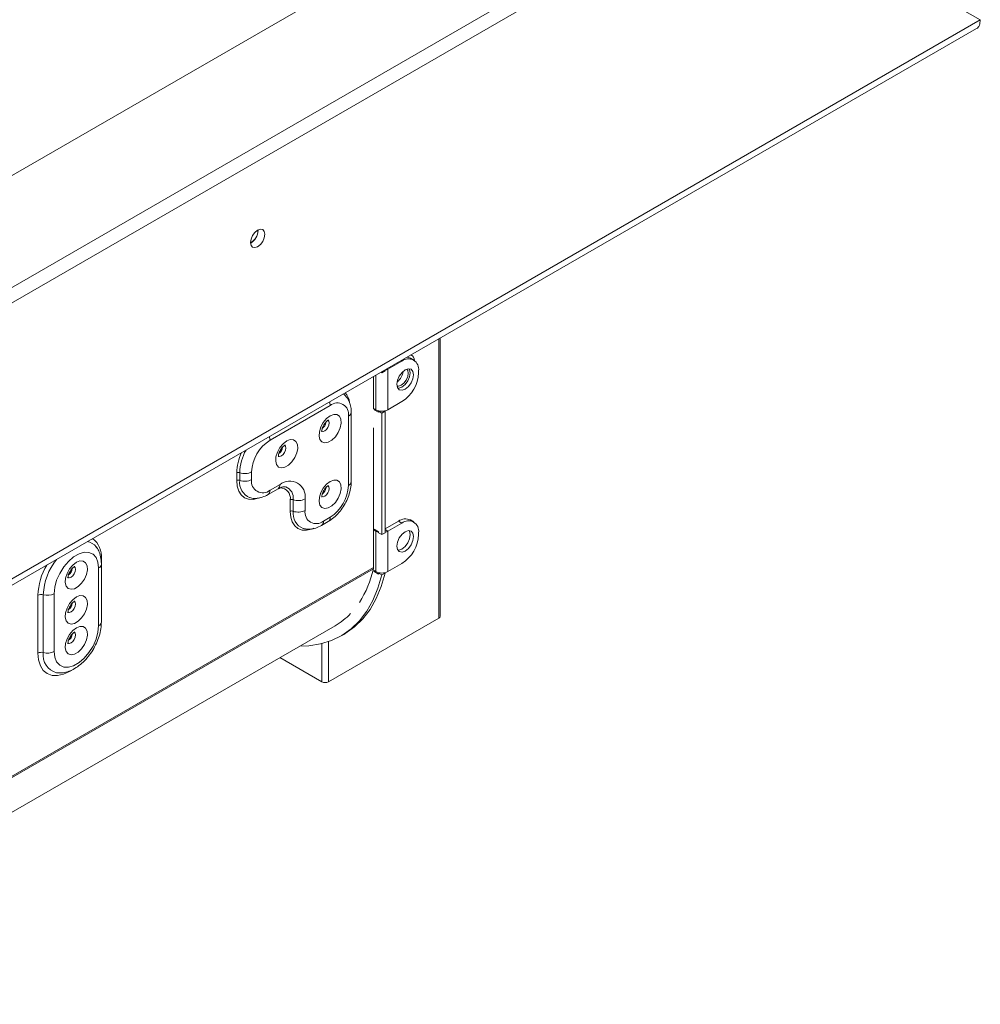
# Model space of a CAD drawing. Units: millimetres. Extents: x 87 to 4777, y 49 to 3784.
# Drawn here: x 4573 to 4776, y 159 to 368 of the extents above; entities that cross this region are included whole.
import ezdxf

# ---------------------------------------------------------------- set-up
doc = ezdxf.new("R2010")
doc.units = ezdxf.units.MM
doc.header["$LTSCALE"] = 18

msp = doc.modelspace()

# ---------------------------------------------------------------- linework, layer by layer
at = {"color": 7, "linetype": 'Continuous', "lineweight": 15}
for p, q in [((4682.8761168, 399.3248096), (4414.9533574, 244.6562928)), ((4776.2349226, 367.8117216), (4720.3734869, 400.0703254)), ((4414.9533574, 220.9804576), (4703.3822135, 387.486892)), ((4414.9533574, 217.7142943), (4703.3822135, 384.2207287)), ((4418.1353379, 161.0852317), (4776.2349226, 367.8117216)), ((4417.3067483, 159.2538525), (4775.456333, 366.0092068)), ((4623.2670152, 323.1898964), (4623.2630755, 323.3124463)), ((4623.3023705, 323.2103066), (4623.2988888, 323.3270419)), ((4661.8497406, 241.4595364), (4661.8497406, 300.425517)), ((4655.808881, 296.7553792), (4655.6505338, 296.8467911)), ((4653.7433174, 295.5047373), (4650.773469, 293.7902803)), ((4656.2431143, 295.7522775), (4655.5360075, 296.1604816)), ((4647.7329098, 292.2760441), (4647.7329098, 285.4206905)), ((4649.2919063, 293.1760336), (4649.5006767, 293.055513)), ((4650.2077835, 293.463717), (4649.5006767, 293.055513)), ((4649.5006767, 293.2965542), (4649.5006767, 293.055513)), ((4650.2077835, 293.7047583), (4650.2077835, 293.463717)), ((4650.773469, 285.2166017), (4650.773469, 293.7902803)), ((4657.2788513, 293.0547831), (4657.2788513, 293.4630535)), ((4625.8125996, 278.7682051), (4638.5405216, 286.1158781)), ((4650.773469, 285.2166017), (4653.7433174, 286.9310588)), ((4642.4296089, 283.870026), (4642.4296089, 269.1722914)), ((4643.0153954, 269.9886995), (4643.0153954, 284.6864341)), ((4647.8743311, 285.4207038), (4647.8743311, 285.2165686)), ((4648.2278845, 285.2166017), (4647.8743311, 285.4207038)), ((4647.8743311, 285.2165686), (4648.79357, 284.6859033)), ((4649.5006767, 284.4818344), (4648.79357, 284.8900385)), ((4648.79357, 284.6859033), (4648.79357, 284.8900385)), ((4650.2077835, 284.8900385), (4649.5006767, 284.4818344)), ((4649.5006767, 284.4818344), (4649.5006767, 258.7607989)), ((4650.2077835, 284.8900385), (4650.0751667, 284.9665965)), ((4650.2077835, 284.8900385), (4650.2077835, 259.1690029)), ((4647.7329098, 281.4196405), (4647.7329098, 251.814728)), ((4618.7772479, 271.8486248), (4618.7772479, 270.2155432)), ((4619.4065008, 270.2522399), (4619.4065008, 271.8853215)), ((4621.9235123, 270.3990267), (4621.9235123, 272.0321083)), ((4627.9339199, 269.3777867), (4625.8125996, 268.1531746)), ((4625.3983047, 267.237485), (4627.5196251, 268.4620971)), ((4630.0909564, 266.1317775), (4630.0909564, 263.6821551)), ((4630.7202093, 263.7188518), (4630.7202093, 266.1684742)), ((4633.2372208, 263.8656386), (4633.2372208, 266.3152611)), ((4636.7120132, 260.7040969), (4638.1262268, 261.520505)), ((4638.5405216, 262.4361946), (4637.1263081, 261.6197865)), ((4653.0362107, 261.6182272), (4650.2077835, 259.985411)), ((4653.7433174, 261.2100232), (4650.773469, 259.4955662)), ((4653.7433174, 261.2100232), (4653.0362107, 261.6182272)), ((4656.2431143, 261.4575634), (4655.5360075, 261.8657675)), ((4647.8743311, 259.9038034), (4647.8743311, 259.6996682)), ((4648.79357, 259.3731381), (4647.8743311, 259.9038034)), ((4647.8743311, 259.6996682), (4648.2278845, 259.4955662)), ((4648.40469, 259.5976338), (4648.2278845, 259.4955662)), ((4648.2278845, 250.9218876), (4648.2278845, 259.4955662)), ((4648.79357, 259.1690029), (4648.79357, 259.3731381)), ((4648.79357, 259.1690029), (4649.5006767, 258.7607989)), ((4649.5006767, 258.7607989), (4650.2077835, 259.1690029)), ((4650.773469, 250.9218876), (4650.773469, 259.4955662)), ((4657.2788513, 258.760069), (4657.2788513, 259.1683394)), ((4588.9952908, 256.1695782), (4589.1144961, 256.0073378)), ((4588.9967916, 256.1251882), (4589.0597608, 256.035704)), ((4590.1037071, 240.2599728), (4590.1037071, 252.508085)), ((4650.773469, 250.9218876), (4653.7433174, 252.6363447)), ((4589.5179207, 239.4435647), (4589.5179207, 251.6916769)), ((4647.8743311, 251.1259897), (4647.8743311, 250.9218545)), ((4648.2278845, 250.9218876), (4647.8743311, 251.1259897)), ((4647.8743311, 250.9218545), (4648.79357, 250.3911892)), ((4648.79357, 250.5953244), (4648.9261867, 250.6718824)), ((4649.4600679, 250.2105633), (4648.79357, 250.5953244)), ((4648.79357, 250.3911892), (4648.79357, 250.5953244)), ((4649.4600679, 250.2105633), (4650.1671747, 250.6187674)), ((4650.1671747, 250.6187674), (4650.0751667, 250.6718824)), ((4580.0828918, 246.2449507), (4580.0828918, 233.9968385)), ((4576.6686783, 233.6586712), (4576.6686783, 245.9067834)), ((4577.8067495, 233.7713936), (4577.8067495, 246.0195058)), ((4661.5568474, 241.0513323), (4638.2223236, 227.5805985)), ((4521.8679027, 171.4884041), (4639.6070385, 239.4577604)), ((4640.8569369, 237.2926382), (4641.5640437, 237.7008423)), ((4636.80811, 227.5805985), (4627.9205357, 232.7112859))]:
    msp.add_line(p, q, dxfattribs=at)
at = {"color": 8, "linetype": 'Continuous', "lineweight": 15}
for p, q in [((4661.5568474, 241.0513323), (4661.5568474, 300.2564334)), ((4653.7433174, 295.5047373), (4653.534547, 295.6252579)), ((4648.2278845, 285.2166017), (4648.2278845, 292.5617869)), ((4650.5646985, 293.9108009), (4650.773469, 293.7902803)), ((4641.3580209, 288.595899), (4641.675374, 288.3228859)), ((4650.2077835, 259.8221294), (4650.773469, 259.4955662)), ((4590.1037071, 253.6626604), (4590.1037071, 252.508085)), ((4647.7329098, 251.814728), (4521.8679027, 179.154406)), ((4647.6981144, 251.4934974), (4521.8679027, 178.8532624)), ((4638.2223236, 236.0886144), (4638.2223236, 227.5805985)), ((4636.80811, 227.5805985), (4636.80811, 235.6686916)), ((4581.1984608, 229.4529811), (4580.9059199, 229.4609567))]:
    msp.add_line(p, q, dxfattribs=at)
at = {"color": 7, "linetype": 'Continuous', "lineweight": 15, "flags": 128}
for points in [[(4621.6760249, 320.638621), (4621.7917493, 321.3772521), (4622.1213045, 322.1370458), (4622.6145187, 322.8023304), (4623.1963045, 323.2718225), (4623.7780903, 323.474046), (4624.2713045, 323.3782143), (4624.6008597, 322.998917), (4624.7165841, 322.3938984), (4624.6008597, 321.6552674), (4624.2713045, 320.8954737), (4623.7780903, 320.230189), (4623.1963045, 319.760697), (4622.6145187, 319.5584734), (4622.1213045, 319.6543051), (4621.7917493, 320.0336025), (4621.6760249, 320.638621)], [(4654.8458899, 296.3822801), (4655.000448, 296.3588118), (4655.5360075, 296.1604816)], [(4650.2077835, 293.5694664), (4650.5007032, 293.6610526), (4650.773469, 293.7902803)], [(4656.2181912, 292.6466122), (4656.0836279, 293.3501221), (4655.7004242, 293.7911656), (4655.1269193, 293.9025978), (4654.4504242, 293.6674541), (4653.7739291, 293.1215331), (4653.2004242, 292.3479463), (4652.8172205, 291.4644653), (4652.6826573, 290.6055919), (4652.8172205, 289.902082), (4653.2004242, 289.4610386), (4653.7739291, 289.3496064), (4654.4504242, 289.5847501), (4655.1269193, 290.130671), (4655.7004242, 290.9042579), (4656.0836279, 291.7877389), (4656.2181912, 292.6466122)], [(4652.7381459, 290.2225177), (4653.0336402, 290.2036906), (4653.6018961, 290.4012112), (4654.170152, 290.8597849), (4654.6518961, 291.5095978), (4654.9737872, 292.2517219), (4655.0868203, 292.9731755)], [(4655.2957397, 293.906931), (4655.3765211, 293.7583262), (4655.5110844, 293.0548163), (4655.3765211, 292.195943), (4654.9933174, 291.3124619), (4654.4198126, 290.5388751), (4653.7433174, 289.9929541), (4653.0668223, 289.7578105), (4652.8980019, 289.7534772)], [(4655.0868203, 292.9731755), (4654.9737872, 293.5641238), (4654.8058804, 293.8146547)], [(4638.5405216, 283.9204245), (4639.3007811, 284.2128141), (4639.9786547, 284.180521), (4640.5006842, 283.8270447), (4640.8102997, 283.1906898), (4640.8739496, 282.3404152), (4640.6847363, 281.3683614), (4640.2631641, 280.3798656), (4639.6549168, 279.4820464), (4638.9259075, 278.7721967), (4638.1551357, 278.3272396), (4637.4261265, 278.1953932), (4636.8178792, 278.390945), (4636.396307, 278.8927039), (4636.2070937, 279.6462967), (4636.2707435, 280.5700598), (4636.580359, 281.5638891), (4637.1023886, 282.5200879), (4637.7802622, 283.3350372), (4638.5405216, 283.9204245)], [(4629.3481335, 278.6137718), (4630.108393, 278.9061614), (4630.7862665, 278.8738683), (4631.3082961, 278.520392), (4631.6179116, 277.8840371), (4631.6815614, 277.0337625), (4631.4923481, 276.0617087), (4631.0707759, 275.0732128), (4630.4625286, 274.1753937), (4629.7335194, 273.465544), (4628.9627476, 273.0205869), (4628.2337383, 272.8887404), (4627.6254911, 273.0842922), (4627.2039188, 273.5860512), (4627.0147055, 274.3396439), (4627.0783554, 275.263407), (4627.3879709, 276.2572364), (4627.9100004, 277.2134352), (4628.587874, 278.0283845), (4629.3481335, 278.6137718)], [(4638.5405216, 270.0392307), (4639.3007811, 270.3316203), (4639.9786547, 270.2993272), (4640.5006842, 269.9458509), (4640.8102997, 269.309496), (4640.8739496, 268.4592214), (4640.6847363, 267.4871676), (4640.2631641, 266.4986718), (4639.6549168, 265.6008526), (4638.9259075, 264.8910029), (4638.1551357, 264.4460458), (4637.4261265, 264.3141994), (4636.8178792, 264.5097512), (4636.396307, 265.0115101), (4636.2070937, 265.7651029), (4636.2707435, 266.688866), (4636.580359, 267.6826953), (4637.1023886, 268.6388941), (4637.7802622, 269.4538434), (4638.5405216, 270.0392307)], [(4648.2278845, 259.4955662), (4648.5006503, 259.3663385), (4648.79357, 259.2747523)], [(4650.2077835, 259.2747523), (4650.5007032, 259.3663385), (4650.773469, 259.4955662)], [(4656.2181912, 258.3518981), (4656.0836279, 259.055408), (4655.7004242, 259.4964515), (4655.1269193, 259.6078837), (4654.4504242, 259.37274), (4653.7739291, 258.826819), (4653.2004242, 258.0532322), (4652.8172205, 257.1697512), (4652.6826573, 256.3108778), (4652.8172205, 255.607368), (4653.2004242, 255.1663245), (4653.7739291, 255.0548923), (4654.4504242, 255.290036), (4655.1269193, 255.8359569), (4655.7004242, 256.6095438), (4656.0836279, 257.4930248), (4656.2181912, 258.3518981)], [(4655.2957397, 259.6122169), (4655.3765211, 259.4636121), (4655.5110844, 258.7601022), (4655.3765211, 257.9012289), (4654.9933174, 257.0177478), (4654.4198126, 256.244161), (4653.7433174, 255.69824), (4653.0668223, 255.4630964), (4652.8980019, 255.4587631)], [(4589.5179207, 251.6916769), (4589.3808383, 252.9162397), (4588.9775578, 253.9113634), (4588.3315165, 254.619215), (4587.4802599, 254.9986568), (4586.4732599, 255.0276369), (4585.3690398, 254.7044712), (4584.2317727, 254.047941), (4583.1275526, 253.0962012), (4582.1205526, 251.9045636), (4581.269296, 250.5422819), (4580.6232547, 249.0885268), (4580.2199742, 247.6277854), (4580.0828918, 246.2449507)], [(4584.8004063, 252.8969163), (4584.0401468, 252.3115289), (4583.3622732, 251.4965797), (4582.8402437, 250.5403809), (4582.5306282, 249.5465515), (4582.4669783, 248.6227884), (4582.6561916, 247.8691957), (4583.0777638, 247.3674367), (4583.6860111, 247.1718849), (4584.4150204, 247.3037314), (4585.1857922, 247.7486885), (4585.9148014, 248.4585382), (4586.5230487, 249.3563573), (4586.9446209, 250.3448532), (4587.1338342, 251.316907), (4587.0701844, 252.1671815), (4586.7605689, 252.8035364), (4586.2385393, 253.1570128), (4585.5606657, 253.1893059), (4584.8004063, 252.8969163)], [(4650.1671747, 250.6187674), (4649.3672424, 247.7994167), (4648.3107001, 245.2264796), (4647.0064105, 242.9215388), (4645.4653144, 240.9039291), (4643.7003391, 239.1905748), (4641.72629, 237.7958482), (4641.5640437, 237.7008423)], [(4649.4600679, 250.2105633), (4648.6601356, 247.3912126), (4647.6035933, 244.8182756), (4646.2993037, 242.5133348), (4644.7582076, 240.495725), (4642.9932324, 238.7823707), (4641.0191832, 237.3876441), (4638.8526191, 236.3232447), (4636.5117141, 235.5981011), (4634.0161045, 235.2182959), (4632.1625058, 235.1601232)], [(4584.8004063, 245.548049), (4584.0401468, 244.9626616), (4583.3622732, 244.1477124), (4582.8402437, 243.1915136), (4582.5306282, 242.1976842), (4582.4669783, 241.2739211), (4582.6561916, 240.5203284), (4583.0777638, 240.0185694), (4583.6860111, 239.8230176), (4584.4150204, 239.9548641), (4585.1857922, 240.3998212), (4585.9148014, 241.1096709), (4586.5230487, 242.00749), (4586.9446209, 242.9959859), (4587.1338342, 243.9680397), (4587.0701844, 244.8183142), (4586.7605689, 245.4546691), (4586.2385393, 245.8081455), (4585.5606657, 245.8404386), (4584.8004063, 245.548049)], [(4580.0828918, 233.9968385), (4580.2199742, 232.7722757), (4580.6232547, 231.777152), (4581.269296, 231.0693004), (4582.1205526, 230.6898586), (4583.1275526, 230.6608785), (4584.2317727, 230.9840442), (4585.3690398, 231.6405744), (4586.4732599, 232.5923142), (4587.4802599, 233.7839518), (4588.3315165, 235.1462335), (4588.9775578, 236.5999886), (4589.3808383, 238.06073), (4589.5179207, 239.4435647)], [(4584.8004063, 239.0157225), (4584.0401468, 238.4303351), (4583.3622732, 237.6153859), (4582.8402437, 236.6591871), (4582.5306282, 235.6653577), (4582.4669783, 234.7415946), (4582.6561916, 233.9880019), (4583.0777638, 233.4862429), (4583.6860111, 233.2906911), (4584.4150204, 233.4225376), (4585.1857922, 233.8674947), (4585.9148014, 234.5773444), (4586.5230487, 235.4751635), (4586.9446209, 236.4636594), (4587.1338342, 237.4357132), (4587.0701844, 238.2859877), (4586.7605689, 238.9223426), (4586.2385393, 239.275819), (4585.5606657, 239.3081121), (4584.8004063, 239.0157225)], [(4580.9059199, 229.4609567), (4580.8321733, 229.4667581), (4580.6319212, 229.4906909)]]:
    msp.add_lwpolyline(points, dxfattribs=at)
at = {"color": 8, "linetype": 'Continuous', "lineweight": 15, "flags": 128}
for points in [[(4636.7002183, 280.7189912), (4636.7380858, 280.6945269), (4637.0485387, 280.6342058), (4637.4147429, 280.7614951), (4637.7809472, 281.0570162), (4638.0914001, 281.4757786), (4638.2988381, 281.9540296), (4638.3716806, 282.4189598), (4638.2988381, 282.7997878), (4638.1487093, 282.9992913)], [(4627.5078302, 275.4123385), (4627.5456977, 275.3878742), (4627.8561506, 275.3275531), (4628.2223548, 275.4548424), (4628.588559, 275.7503635), (4628.8990119, 276.1691259), (4629.1064499, 276.6473769), (4629.1792925, 277.1123071), (4629.1064499, 277.4931351), (4628.9563211, 277.6926386)], [(4618.7772479, 270.2155432), (4618.8852565, 269.0115478), (4619.2051316, 267.9785253), (4619.7245805, 267.1561743), (4620.4236411, 266.5760971), (4621.275449, 266.2605859), (4622.2472696, 266.2217655), (4623.3017564, 266.4611279), (4623.768613, 266.6467814)], [(4636.7002183, 266.8377974), (4636.7380858, 266.8133331), (4637.0485387, 266.753012), (4637.4147429, 266.8803013), (4637.7809472, 267.1758224), (4638.0914001, 267.5945848), (4638.2988381, 268.0728358), (4638.3716806, 268.537766), (4638.2988381, 268.918594), (4638.1487093, 269.1180975)], [(4630.0909564, 263.6821551), (4630.198965, 262.4781597), (4630.5188401, 261.4451372), (4631.038289, 260.6227862), (4631.7373496, 260.042709), (4632.5891575, 259.7271978), (4633.5609781, 259.6883774), (4634.6154649, 259.9277398), (4635.0823215, 260.1133933)], [(4584.361985, 252.00865), (4584.5587227, 251.7762796), (4584.6315653, 251.3954516), (4584.5587227, 250.9305214), (4584.3512847, 250.4522704), (4584.0408318, 250.0335079), (4583.6746276, 249.7379869), (4583.3084234, 249.6106976), (4582.9979704, 249.6710187), (4582.8983008, 249.7487629)], [(4584.361985, 244.6597827), (4584.5587227, 244.4274123), (4584.6315653, 244.0465843), (4584.5587227, 243.5816541), (4584.3512847, 243.1034031), (4584.0408318, 242.6846406), (4583.6746276, 242.3891196), (4583.3084234, 242.2618303), (4582.9979704, 242.3221514), (4582.8983008, 242.3998956)], [(4584.361985, 238.1274562), (4584.5587227, 237.8950858), (4584.6315653, 237.5142578), (4584.5587227, 237.0493276), (4584.3512847, 236.5710766), (4584.0408318, 236.1523141), (4583.6746276, 235.8567931), (4583.3084234, 235.7295038), (4582.9979704, 235.7898249), (4582.8983008, 235.8675691)], [(4583.7604967, 230.0076046), (4583.3861927, 229.779472), (4582.0756707, 229.171975), (4580.8155112, 228.8859261), (4579.6541417, 228.9323182), (4578.6361927, 229.3093684), (4577.8007836, 230.0025869), (4577.1800186, 230.9853336), (4576.7977534, 232.2198422), (4576.6686783, 233.6586712)]]:
    msp.add_lwpolyline(points, dxfattribs=at)
at = {"color": 7, "linetype": 'Continuous', "lineweight": 15}
for centre, radius, start, end in [((4620.1531053, 323.2784428), 3.1151686, 299.322156631, 358.37118956), ((4620.1131578, 323.3014423), 3.1905146, 299.402333568, 358.363147545), ((4655.1114773, 295.6371721), 1.3067745, 359.941661651, 66.540061764), ((4655.1234795, 293.8126895), 2.183546, 350.78596301, 129.203285236), ((4650.6938552, 293.7953339), 3.3501399, 308.286732742, 351.358036825), ((4649.6027708, 293.4040874), 7.684024, 302.60547834, 357.394521514), ((4640.0586999, 284.2546256), 2.4019006, 350.78596301, 129.203285236), ((4649.5006767, 287.6730817), 2.7666394, 242.609672236, 297.390327763), ((4635.8527748, 282.7709853), 1.8330421, 302.715129741, 355.501499159), ((4635.8891792, 282.7513692), 1.7625132, 302.781371357, 354.228967427), ((4630.3672008, 271.6478737), 8.4524264, 122.60547834, 177.394521514), ((4626.6603866, 277.4643326), 1.8330421, 302.715129741, 355.501499159), ((4626.6967911, 277.4447165), 1.7625132, 302.781371357, 354.228967427), ((4619.133604, 271.1514188), 0.782998, 69.602687569, 117.072491175), ((4620.498088, 274.8209326), 3.1319922, 249.60268757, 297.072491172), ((4619.133604, 269.5183371), 0.782998, 69.602687569, 117.072491175), ((4620.498088, 273.1878509), 3.1319922, 249.60268757, 297.072491172), ((4624.2944213, 270.0144271), 2.4019006, 170.78596301, 309.203285236), ((4630.004163, 266.839715), 3.275319, 350.78596301, 129.203285236), ((4633.9859204, 269.556526), 8.4524264, 302.60547834, 357.394521514), ((4635.8527748, 268.8897915), 1.8330421, 302.715129741, 355.50149916), ((4635.8891792, 268.8701754), 1.7625132, 302.781371357, 354.228967427), ((4630.4473125, 265.4345715), 0.782998, 69.602687571, 117.072491172), ((4631.8117965, 269.1040853), 3.1319922, 249.60268757, 297.072491172), ((4630.4473125, 262.984949), 0.782998, 69.602687573, 117.07249117), ((4631.8117965, 266.6544629), 3.1319922, 249.60268757, 297.072491172), ((4635.6081298, 263.481039), 2.4019006, 170.78596301, 309.203285236), ((4654.5008109, 259.5738206), 2.5148862, 65.692880954, 125.617577475), ((4655.1234795, 259.5179754), 2.183546, 350.78596301, 129.203285236), ((4649.6027708, 259.1093733), 7.684024, 302.60547834, 357.394521514), ((4582.1116709, 251.7483293), 1.8342935, 302.726720039, 355.286957559), ((4582.1506016, 251.7265471), 1.7605761, 302.762449153, 354.604525899), ((4626.2093246, 256.2501059), 22.0089394, 327.361154498, 347.518659114), ((4646.3239534, 251.8048448), 1.408991, 347.233876989, 0.401897208), ((4649.5006767, 253.3783676), 2.7666394, 242.609672237, 297.390327763), ((4578.6577662, 249.0303951), 3.128847, 254.217251401, 297.095790276), ((4577.3812411, 244.5140612), 1.5644235, 74.2172514, 117.095790276), ((4582.1116709, 244.399462), 1.8342935, 302.726720039, 355.286957559), ((4582.1506016, 244.3776798), 1.7605761, 302.762449153, 354.604525899), ((4632.2433391, 252.1744239), 14.6948154, 300.073376189, 316.355651517), ((4661.3492835, 241.5094428), 0.5029393, 294.374658293, 354.305200749), ((4582.1116709, 237.8671355), 1.8342935, 302.726720039, 355.286957559), ((4582.1506016, 237.8453533), 1.7605761, 302.762449153, 354.604525899), ((4577.3812411, 232.265949), 1.5644235, 74.2172514, 117.095790276), ((4578.6577662, 236.7822829), 3.128847, 254.2172514, 297.095790276), ((4637.5152168, 228.9453096), 1.5370219, 242.609672237, 297.390327763)]:
    msp.add_arc(centre, radius, start, end, dxfattribs=at)
at = {"color": 8, "linetype": 'Continuous', "lineweight": 15}
for centre, radius, start, end in [((4638.7299941, 286.2225977), 3.9709257, 7.03359821, 40.759285182), ((4636.0077767, 286.0732031), 2.5331045, 0.96530408, 18.840868357), ((4642.0128454, 284.7873871), 1.0075928, 294.432626826, 354.26521551), ((4623.2798546, 278.7255301), 2.5331045, 0.96530408, 18.840868357), ((4629.7971751, 271.5237953), 11.0247136, 155.228544783, 178.31160659), ((4630.0307977, 271.5376895), 10.6299827, 151.013863678, 178.125923754), ((4622.8504648, 269.8075699), 3.4725523, 172.642915513, 247.976922446), ((4626.957562, 269.2679637), 0.9825151, 304.894392662, 6.417787732), ((4642.0127751, 270.0897364), 1.0076983, 294.434293496, 354.245565547), ((4624.8363338, 268.0433325), 0.9824257, 304.876261576, 6.419492122), ((4627.9493931, 266.4998877), 2.17297, 350.2468224, 90.613863677), ((4628.2210295, 266.5355231), 2.5259898, 351.644830962, 68.291430597), ((4634.1641733, 263.2741818), 3.4725523, 172.642915513, 247.976922446), ((4636.1232474, 261.5220816), 1.007808, 305.726612135, 5.563444548), ((4637.5373087, 262.3385164), 1.007957, 305.754356031, 5.561092121), ((4586.6644734, 254.3737296), 2.9424109, 37.613537568, 81.209339707), ((4585.2907965, 254.1204756), 4.8346358, 354.566242544, 52.188923744), ((4590.9092342, 245.4107256), 13.11662, 141.802826109, 177.3397819), ((4589.122841, 252.5934882), 0.9845565, 293.658023381, 355.037609154), ((4590.298902, 245.4490719), 13.6379067, 149.752718145, 178.076694644), ((4589.122882, 240.3453294), 0.9844973, 293.656923159, 355.049620653), ((4581.6297842, 233.2218867), 3.8623247, 171.820567428, 255.027338534)]:
    msp.add_arc(centre, radius, start, end, dxfattribs=at)
at = {"color": 7, "linetype": 'Continuous', "lineweight": 15}
for points, knots in [([(4775.4313106, 365.9948335), (4775.4313722, 365.9948451), (4775.7331444, 366.0518655), (4776.1022951, 366.6486629), (4776.1907134, 367.4240354), (4776.2349226, 367.8117216)], [0, 0, 0, 0, 0.0001021259, 0.500051063, 1, 1, 1, 1]), ([(4643.0153954, 284.6864341), (4643.0070383, 284.946375), (4642.9851603, 285.6268745), (4642.747897, 286.6376114), (4642.3127043, 287.6088628), (4641.8679783, 288.084073), (4641.6772581, 288.2878663)], [0, 0, 0, 0, 0.1893873491, 0.4957971421, 0.7837732833, 1, 1, 1, 1]), ([(4636.7911042, 280.557903), (4636.7929537, 280.5537115), (4636.8043021, 280.5279932), (4636.7758249, 280.6380905), (4636.793405, 280.8960783), (4636.880399, 281.2909902), (4637.0679503, 281.7647231), (4637.3563292, 282.2598382), (4637.6911182, 282.666861), (4637.9646909, 282.9025769), (4638.1389313, 283.0167909), (4638.2440482, 283.0613242), (4638.2327788, 283.0583229), (4638.2280067, 283.0570519)], [0, 0, 0, 0, 0.0194145495, 0.1191267581, 0.2191497717, 0.3242845532, 0.4404186907, 0.5657902148, 0.6938833791, 0.80110383, 0.8669656441, 0.9436652694, 1, 1, 1, 1]), ([(4627.5987161, 275.2512502), (4627.6005656, 275.2470588), (4627.611914, 275.2213404), (4627.5834367, 275.3314378), (4627.6010169, 275.5894256), (4627.6880109, 275.9843375), (4627.8755621, 276.4580704), (4628.163941, 276.9531854), (4628.49873, 277.3602083), (4628.7723027, 277.5959242), (4628.9465431, 277.7101381), (4629.0516601, 277.7546715), (4629.0403907, 277.7516701), (4629.0356185, 277.7503992)], [0, 0, 0, 0, 0.0194145495, 0.1191267581, 0.2191497717, 0.3242845532, 0.4404186907, 0.5657902148, 0.6938833791, 0.80110383, 0.8669656441, 0.9436652694, 1, 1, 1, 1]), ([(4636.7911042, 266.6767092), (4636.7929537, 266.6725177), (4636.8043021, 266.6467994), (4636.7758249, 266.7568967), (4636.793405, 267.0148845), (4636.880399, 267.4097964), (4637.0679503, 267.8835293), (4637.3563292, 268.3786444), (4637.6911182, 268.7856672), (4637.9646909, 269.0213831), (4638.1389313, 269.1355971), (4638.2440482, 269.1801304), (4638.2327788, 269.1771291), (4638.2280067, 269.1758581)], [0, 0, 0, 0, 0.01941454946, 0.11912675806, 0.21914977171, 0.32428455325, 0.44041869072, 0.5657902148, 0.69388337913, 0.80110382999, 0.86696564409, 0.94366526936, 1, 1, 1, 1]), ([(4638.1262268, 261.520505), (4638.3468332, 261.6574431), (4638.961439, 262.0389505), (4639.9041847, 262.8608963), (4640.8956128, 264.0088876), (4641.7354664, 265.3104906), (4642.3944025, 266.7108398), (4642.8408645, 268.1624992), (4643.0032983, 269.2610369), (4643.013262, 269.8603706), (4643.0153954, 269.9886995)], [0, 0, 0, 0, 0.0817645099, 0.2277945471, 0.3733410836, 0.518431029, 0.6637816188, 0.8103573811, 0.9593938731, 1, 1, 1, 1]), ([(4621.5681146, 266.620976), (4621.7094103, 266.5726754), (4622.1914076, 266.407909), (4623.0908786, 266.4299797), (4624.2422317, 266.6494667), (4624.9963735, 267.033049), (4625.3983047, 267.237485)], [0, 0, 0, 0, 0.1144000328, 0.3902490687, 0.6750240884, 1, 1, 1, 1]), ([(4627.5196251, 268.4620971), (4627.6530857, 268.5340702), (4628.0389896, 268.742182), (4628.5827648, 268.9084517), (4628.9810644, 268.9288503), (4629.0879239, 268.8923715), (4629.1287082, 268.8784489)], [0, 0, 0, 0, 0.1674910926, 0.4843039181, 0.8031779992, 1, 1, 1, 1]), ([(4632.8818231, 260.0875879), (4633.0231188, 260.0392873), (4633.5051161, 259.8745209), (4634.4045871, 259.8965916), (4635.5559402, 260.1160786), (4636.310082, 260.4996609), (4636.7120132, 260.7040969)], [0, 0, 0, 0, 0.1144000328, 0.3902490687, 0.6750240884, 1, 1, 1, 1]), ([(4590.1037071, 252.508085), (4590.0960459, 252.7802235), (4590.0742239, 253.5553746), (4589.8085896, 254.6705704), (4589.457518, 255.5609714), (4589.1598273, 255.9165188), (4589.1136843, 255.9716298)], [0, 0, 0, 0, 0.2126932193, 0.6058290259, 0.9389021615, 1, 1, 1, 1]), ([(4583.0509889, 249.5343947), (4583.0528384, 249.5302033), (4583.0641868, 249.5044849), (4583.0357095, 249.6145823), (4583.0532896, 249.8725701), (4583.1402837, 250.267482), (4583.3278349, 250.7412149), (4583.6162138, 251.2363299), (4583.9510028, 251.6433528), (4584.2245755, 251.8790687), (4584.3988159, 251.9932826), (4584.5039328, 252.037816), (4584.4926635, 252.0348146), (4584.4878913, 252.0335437)], [0, 0, 0, 0, 0.0194145495, 0.1191267581, 0.2191497717, 0.3242845532, 0.4404186907, 0.5657902148, 0.6938833791, 0.80110383, 0.8669656441, 0.9436652694, 1, 1, 1, 1]), ([(4583.0509889, 242.1855274), (4583.0528384, 242.181336), (4583.0641868, 242.1556176), (4583.0357095, 242.265715), (4583.0532896, 242.5237028), (4583.1402837, 242.9186147), (4583.3278349, 243.3923476), (4583.6162138, 243.8874626), (4583.9510028, 244.2944855), (4584.2245755, 244.5302014), (4584.3988159, 244.6444153), (4584.5039328, 244.6889486), (4584.4926635, 244.6859473), (4584.4878913, 244.6846764)], [0, 0, 0, 0, 0.0194145495, 0.1191267581, 0.2191497717, 0.3242845532, 0.4404186907, 0.5657902148, 0.6938833791, 0.80110383, 0.8669656441, 0.9436652694, 1, 1, 1, 1]), ([(4580.9550949, 229.4907322), (4581.1133696, 229.4719003), (4581.6595796, 229.4069108), (4582.6341555, 229.5921617), (4583.8506439, 230.0256964), (4585.0740174, 230.7514628), (4586.2564304, 231.7292819), (4587.3456905, 232.9241275), (4588.2970004, 234.2806527), (4589.0803694, 235.75059), (4589.6627727, 237.2854321), (4590.0339654, 238.8127222), (4590.0808851, 239.7863805), (4590.1037071, 240.2599728)], [0, 0, 0, 0, 0.0354220546, 0.122242431, 0.2137181185, 0.3100421632, 0.4090912272, 0.5083065026, 0.607139796, 0.7058939226, 0.8050731663, 0.9051866071, 1, 1, 1, 1]), ([(4583.0509889, 235.6532009), (4583.0528384, 235.6490095), (4583.0641868, 235.6232911), (4583.0357092, 235.7333883), (4583.0532908, 235.9913768), (4583.1402788, 236.3862862), (4583.327856, 236.8600296), (4583.6161275, 237.3551014), (4583.9513092, 237.7622821), (4584.2237884, 237.9975585), (4584.4006466, 238.1128246), (4584.5223872, 238.1646526), (4584.5008584, 238.1581411), (4584.4881871, 238.1543085)], [0, 0, 0, 0, 0.0184305318, 0.1130888723, 0.2080422649, 0.3078483376, 0.418096269, 0.5371133942, 0.6587142146, 0.7605002455, 0.8230238834, 0.8958360229, 1, 1, 1, 1]), ([(4581.0348196, 229.4836705), (4580.9183367, 229.470803), (4580.781923, 229.4557339), (4580.6789899, 229.4887511), (4580.6639507, 229.4935751)], [0, 0, 0, 0, 0.8538937861, 1, 1, 1, 1])]:
    msp.add_open_spline(points, degree=3, knots=knots, dxfattribs=at)

doc.saveas('drawing.dxf')
